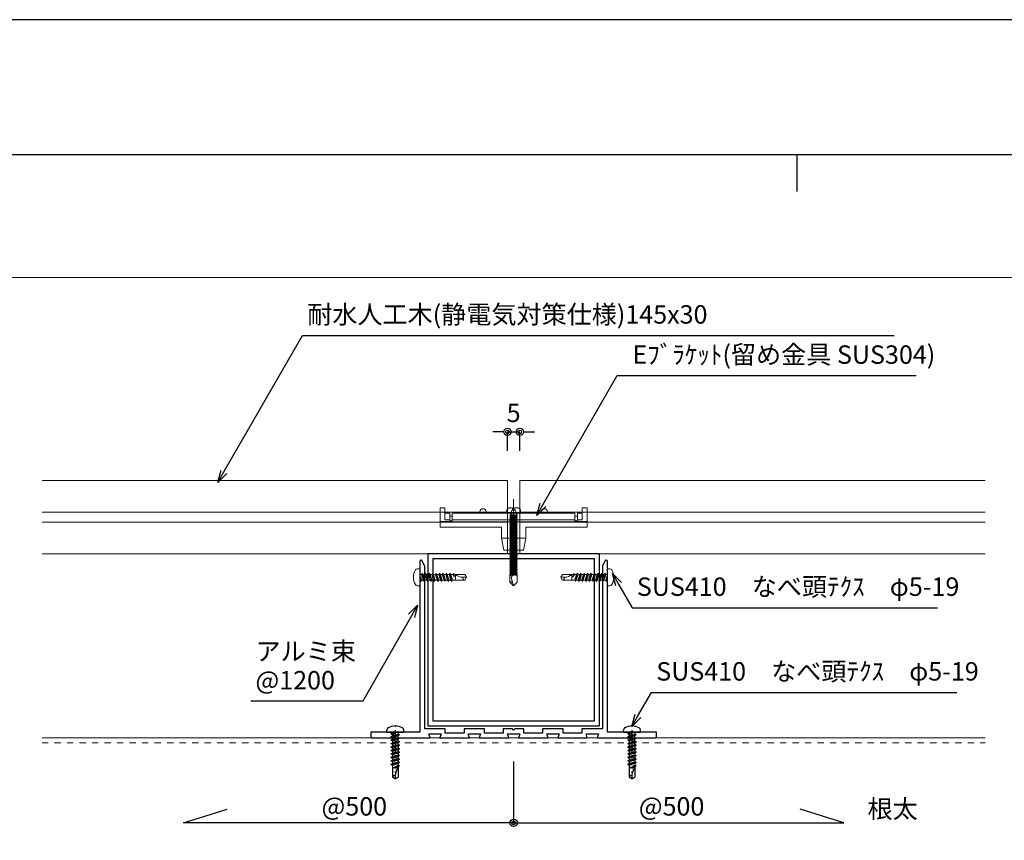
# Model space of a CAD drawing. Units: millimetres. Extents: x 0 to 841, y 0 to 594.
# Drawn here: x 582 to 716, y 482 to 594 of the extents above; entities that cross this region are included whole.
import ezdxf

# ---------------------------------------------------------------- set-up
doc = ezdxf.new("R2010")
doc.units = ezdxf.units.MM
doc.header["$MEASUREMENT"] = 0
doc.linetypes.add('HASEN-S', pattern=[1.7, 0.85, -0.85])
doc.linetypes.add('JWW_HOJO', pattern=[1.693333, -1.27, 0.423333])
doc.layers.get('Defpoints').update_dxf_attribs({"color": 222})
for name, color, linetype in [('0-A01-枠A', 4, 'Continuous'), ('0-A11-寸法_詳細', 5, 'Continuous'), ('A-B03-文字_書込_小', 7, 'Continuous'), ('A-D09-金物_鋼材', 1, 'Continuous'), ('A-E01-仕上太線', 4, 'Continuous'), ('ｱﾙﾐ', 7, 'Continuous')]:
    doc.layers.add(name, color=color, linetype=linetype)
doc.layers.add('00-断面\u3000中', color=6, linetype='Continuous', lineweight=15)
doc.layers.add('00-断面\u3000太', color=4, linetype='Continuous', lineweight=20)
doc.layers.add('4-F', color=222, linetype='Continuous', plot=False)
doc.layers.add('A-C01-補助線(非印刷)', color=222, linetype='Continuous', plot=False)
doc.styles.add('MSゴシック', font='msgothic.ttc')
doc.styles.add('ゴシック', font='MS Gothic.ttf')
doc.dimstyles.new('DIM-3S', dxfattribs={"dimscale": 3, "dimtxt": 2.5, "dimasz": 1, "dimexe": 0, "dimexo": 4, "dimgap": 1, "dimtad": 1, "dimdec": 0, "dimzin": 9, "dimdsep": 46, "dimlunit": 6, "dimtxsty": 'ゴシック', "dimblk": 'DOT', "dimcen": 0, "dimclrd": 256, "dimclre": 256, "dimclrt": 256, "dimadec": 0, "dimazin": 0, "dimtfac": 1, "dimtdec": 0, "dimtix": 1, "dimtmove": 2, "dimatfit": 3, "dimldrblk": 'ORIGIN', "dimfxl": 1, "dimarcsym": 0})

# ---------------------------------------------------------------- blocks, each defined once
blk = doc.blocks.new('_Open30')
at = {"color": 0, "linetype": 'ByBlock', "lineweight": -2}
for p, q in [((-1, 0.267949), (0, 0)), ((0, 0), (-1, -0.267949)), ((0, 0), (-1, 0))]:
    blk.add_line(p, q, dxfattribs=at)
blk = doc.blocks.new('_Dot')
at = {"color": 0, "linetype": 'ByBlock', "lineweight": -2}
blk.add_line((-0.5, 0), (-1, 0), dxfattribs=at)
at = {"color": 0, "linetype": 'ByBlock'}
for radius in [0.5, 0.25]:
    blk.add_circle((0, 0), radius, dxfattribs=at)
blk = doc.blocks.new('_Origin')
at = {"color": 0, "linetype": 'ByBlock', "lineweight": -2}
blk.add_line((0, 0), (-1, 0), dxfattribs=at)
blk.add_circle((0, 0), 0.5, dxfattribs=at)
blk = doc.blocks.new('A$C4E7F7249')
at = {"color": 0, "linetype": 'ByBlock', "lineweight": -2}
blk.add_line((25, 12.42), (-25, 12.42), dxfattribs=at)
for points in [[(13.75, 15.17), (25, 15.17), (25, 11.67), (-25, 11.67), (-25, 15.17), (-13.75, 15.17)], [(-11.25, 15.17), (-1.82, 15.17)], [(1.83, 15.17), (11.25, 15.17)]]:
    blk.add_lwpolyline(points, dxfattribs=at)
for centre, radius, start, end in [((-12.5, 27.81), 12.7, 264.3515, 275.6485), ((0, 42.15), 27.04, 266.1295, 273.8705), ((12.5, 27.81), 12.7, 264.3515, 275.6485)]:
    blk.add_arc(centre, radius, start, end, dxfattribs=at)
blk = doc.blocks.new('A$C07C61059')
at = {"color": 0, "linetype": 'ByBlock', "lineweight": -2}
for p, q in [((-30, 9.5), (-30, 17.3)), ((-28, 17.3), (-30, 17.3)), ((-28, 12.42), (-28, 17.3)), ((28, 12.42), (28, 17.3)), ((30, 17.3), (28, 17.3)), ((30, 9.5), (30, 17.3)), ((-26, 15.17), (-28, 15.17)), ((-26, 12.42), (-28, 12.42)), ((-26, 11.8), (-26, 15.17)), ((-25, 13.97), (-26, 13.97)), ((-13.75, 15.17), (-13.75, 15.72)), ((-11.25, 15.17), (-11.25, 15.72)), ((11.25, 15.17), (11.25, 15.72)), ((13.75, 15.17), (13.75, 15.72)), ((26, 13.97), (25, 13.97)), ((26, 11.8), (26, 15.17)), ((26, 15.17), (28, 15.17)), ((28, 12.42), (26, 12.42)), ((-25, 11.8), (-30, 11.8)), ((-5, 9.5), (-30, 9.5)), ((-25, 11.96), (-26, 11.96)), ((-5, 5), (-5, 9.5)), ((5, 9.5), (30, 9.5)), ((5, 5), (5, 9.5)), ((26, 11.96), (25, 11.96)), ((30, 11.8), (25, 11.8)), ((-5, 5), (-4, 0)), ((-5, 5), (0, 5)), ((5, 5), (0, 5)), ((5, 5), (4, 0)), ((0, 0), (-4, 0)), ((0, 0), (4, 0))]:
    blk.add_line(p, q, dxfattribs=at)
for centre in [(-12.5, 15.72), (12.5, 15.72)]:
    blk.add_arc(centre, 1.25, 0, 180, dxfattribs=at)
blk = doc.blocks.new('A$C14C85A19')
at = {"color": 0, "linetype": 'ByBlock', "lineweight": -2}
for p, q in [((0, 5.32), (0, -24.62)), ((-2.79, 0.72), (-2.8, 0.66)), ((-2.8, 0.66), (-2.8, 0.6)), ((-2.8, 0.6), (-2.8, 0)), ((-2.8, 0), (2.8, 0)), ((-2.78, 0.83), (-2.79, 0.78)), ((-2.79, 0.78), (-2.79, 0.72)), ((-2.76, 0.89), (-2.78, 0.83)), ((-2.75, 0.95), (-2.76, 0.89)), ((-2.73, 1), (-2.75, 0.95)), ((-2.71, 1.06), (-2.73, 1)), ((-2.68, 1.11), (-2.71, 1.06)), ((-2.66, 1.17), (-2.68, 1.11)), ((-2.63, 1.22), (-2.66, 1.17)), ((-2.6, 1.27), (-2.63, 1.22)), ((-2.56, 1.31), (-2.6, 1.27)), ((-2.53, 1.36), (-2.56, 1.31)), ((-2.49, 1.41), (-2.53, 1.36)), ((-2.45, 1.45), (-2.49, 1.41)), ((-2.41, 1.49), (-2.45, 1.45)), ((-2.36, 1.53), (-2.41, 1.49)), ((-2.31, 1.56), (-2.36, 1.53)), ((-2.27, 1.6), (-2.31, 1.56)), ((-2.22, 1.63), (-2.27, 1.6)), ((-2.17, 1.66), (-2.22, 1.63)), ((-2.11, 1.68), (-2.17, 1.66)), ((-2.06, 1.71), (-2.11, 1.68)), ((-2, 1.73), (-2.06, 1.71)), ((-1.95, 1.75), (-2, 1.73)), ((-1.89, 1.76), (-1.95, 1.75)), ((-1.83, 1.78), (-1.89, 1.76)), ((-1.78, 1.79), (-1.83, 1.78)), ((-1.72, 1.79), (-1.78, 1.79)), ((-1.66, 1.8), (-1.72, 1.79)), ((-1.6, 1.8), (-1.66, 1.8)), ((-0.5, 1.8), (-1.6, 1.8)), ((-1.28, 0), (1.28, 0)), ((-1.28, -1), (-1.28, 0)), ((-0.5, 0.9), (-0.5, 1.8)), ((0.5, 0.9), (-0.5, 0.9)), ((0.5, 1.8), (0.5, 0.9)), ((1.6, 1.8), (0.5, 1.8)), ((1.28, 0), (1.28, -1.12)), ((1.66, 1.8), (1.6, 1.8)), ((1.72, 1.79), (1.66, 1.8)), ((1.78, 1.79), (1.72, 1.79)), ((1.83, 1.78), (1.78, 1.79)), ((1.89, 1.76), (1.83, 1.78)), ((1.95, 1.75), (1.89, 1.76)), ((2, 1.73), (1.95, 1.75)), ((2.06, 1.71), (2, 1.73)), ((2.11, 1.68), (2.06, 1.71)), ((2.17, 1.66), (2.11, 1.68)), ((2.22, 1.63), (2.17, 1.66)), ((2.27, 1.6), (2.22, 1.63)), ((2.31, 1.56), (2.27, 1.6)), ((2.36, 1.53), (2.31, 1.56)), ((2.41, 1.49), (2.36, 1.53)), ((2.45, 1.45), (2.41, 1.49)), ((2.49, 1.41), (2.45, 1.45)), ((2.53, 1.36), (2.49, 1.41)), ((2.56, 1.31), (2.53, 1.36)), ((2.6, 1.27), (2.56, 1.31)), ((2.63, 1.22), (2.6, 1.27)), ((2.66, 1.17), (2.63, 1.22)), ((2.68, 1.11), (2.66, 1.17)), ((2.71, 1.06), (2.68, 1.11)), ((2.73, 1), (2.71, 1.06)), ((2.75, 0.95), (2.73, 1)), ((2.76, 0.89), (2.75, 0.95)), ((2.78, 0.83), (2.76, 0.89)), ((2.79, 0.78), (2.78, 0.83)), ((2.79, 0.72), (2.79, 0.78)), ((2.8, 0.66), (2.79, 0.72)), ((2.8, 0.6), (2.8, 0.66)), ((2.8, 0), (2.8, 0.6)), ((1.5, -1.25), (-1.5, -1.5)), ((1.5, -1.25), (-1.5, -1.5)), ((-1.5, -1.5), (-1.07, -1.25)), ((-1.5, -1.5), (-1.07, -1.75)), ((1.5, -1.75), (-1.5, -2)), ((-1.07, -1.75), (-1.5, -2)), ((-1.5, -2), (1.5, -1.75)), ((-1.5, -2), (-1.07, -2.25)), ((1.5, -2.25), (-1.5, -2.5)), ((-1.07, -2.25), (-1.5, -2.5)), ((-1.5, -2.5), (1.5, -2.25)), ((-1.5, -2.5), (-1.07, -2.75)), ((1.5, -2.75), (-1.5, -3)), ((-1.07, -2.75), (-1.5, -3)), ((-1.5, -3), (1.5, -2.75)), ((-1.5, -3), (-1.07, -3.25)), ((1.5, -3.25), (-1.5, -3.5)), ((-1.07, -3.25), (-1.5, -3.5)), ((-1.5, -3.5), (1.5, -3.25)), ((-1.5, -3.5), (-1.07, -3.75)), ((1.5, -3.75), (-1.5, -4)), ((-1.07, -3.75), (-1.5, -4)), ((-1.5, -4), (1.5, -3.75)), ((-1.5, -4), (-1.07, -4.25)), ((-1.39, -1.06), (-1.28, -1)), ((-1.07, -1.25), (-1.39, -1.06)), ((0.53, -1.06), (-1.39, -1.06)), ((-1.07, -1.25), (0.53, -1.06)), ((1.07, -1.5), (-1.07, -1.75)), ((-1.07, -1.75), (1.07, -1.5)), ((1.07, -2), (-1.07, -2.25)), ((-1.07, -2.25), (1.07, -2)), ((1.07, -2.5), (-1.07, -2.75)), ((-1.07, -2.75), (1.07, -2.5)), ((1.07, -3), (-1.07, -3.25)), ((-1.07, -3.25), (1.07, -3)), ((1.07, -3.5), (-1.07, -3.75)), ((-1.07, -3.75), (1.07, -3.5)), ((1.07, -4), (-1.07, -4.25)), ((-1.07, -4.25), (1.07, -4)), ((-1, -1.5), (-0.95, 0)), ((1, -1.5), (0.95, 0)), ((1.07, -1.5), (1.5, -1.25)), ((1.5, -1.75), (1.07, -1.5)), ((1.07, -2), (1.5, -1.75)), ((1.5, -2.25), (1.07, -2)), ((1.07, -2.5), (1.5, -2.25)), ((1.5, -2.75), (1.07, -2.5)), ((1.07, -3), (1.5, -2.75)), ((1.5, -3.25), (1.07, -3)), ((1.07, -3.5), (1.5, -3.25)), ((1.5, -3.75), (1.07, -3.5)), ((1.07, -4), (1.5, -3.75)), ((1.5, -4.25), (1.07, -4)), ((1.28, -1.12), (1.5, -1.25)), ((1.5, -4.25), (-1.5, -4.5)), ((-1.07, -4.25), (-1.5, -4.5)), ((-1.5, -4.5), (1.5, -4.25)), ((-1.5, -4.5), (-1.07, -4.75)), ((1.5, -4.75), (-1.5, -5)), ((-1.07, -4.75), (-1.5, -5)), ((-1.5, -5), (1.5, -4.75)), ((-1.5, -5), (-1.07, -5.25)), ((1.5, -5.25), (-1.5, -5.5)), ((-1.07, -5.25), (-1.5, -5.5)), ((-1.5, -5.5), (1.5, -5.25)), ((-1.5, -5.5), (-1.07, -5.75)), ((1.5, -5.75), (-1.5, -6)), ((-1.07, -5.75), (-1.5, -6)), ((-1.5, -6), (1.5, -5.75)), ((-1.5, -6), (-1.07, -6.25)), ((1.5, -6.25), (-1.5, -6.5)), ((-1.07, -6.25), (-1.5, -6.5)), ((-1.5, -6.5), (1.5, -6.25)), ((-1.5, -6.5), (-1.07, -6.75)), ((1.5, -6.75), (-1.5, -7)), ((-1.07, -6.75), (-1.5, -7)), ((-1.5, -7), (1.5, -6.75)), ((-1.5, -7), (-1.07, -7.25)), ((1.5, -7.25), (-1.5, -7.5)), ((-1.07, -7.25), (-1.5, -7.5)), ((-1.5, -7.5), (1.5, -7.25)), ((-1.5, -7.5), (-1.07, -7.75)), ((1.5, -7.75), (-1.5, -8)), ((-1.07, -7.75), (-1.5, -8)), ((-1.5, -8), (1.5, -7.75)), ((-1.5, -8), (-1.07, -8.25)), ((1.07, -4.5), (-1.07, -4.75)), ((-1.07, -4.75), (1.07, -4.5)), ((1.07, -5), (-1.07, -5.25)), ((-1.07, -5.25), (1.07, -5)), ((1.07, -5.5), (-1.07, -5.75)), ((-1.07, -5.75), (1.07, -5.5)), ((1.07, -6), (-1.07, -6.25)), ((-1.07, -6.25), (1.07, -6)), ((1.07, -6.5), (-1.07, -6.75)), ((-1.07, -6.75), (1.07, -6.5)), ((1.07, -7), (-1.07, -7.25)), ((-1.07, -7.25), (1.07, -7)), ((1.07, -7.5), (-1.07, -7.75)), ((-1.07, -7.75), (1.07, -7.5)), ((1.07, -8), (-1.07, -8.25)), ((-1.07, -8.25), (1.07, -8)), ((1.07, -4.5), (1.5, -4.25)), ((1.5, -4.75), (1.07, -4.5)), ((1.07, -5), (1.5, -4.75)), ((1.5, -5.25), (1.07, -5)), ((1.07, -5.5), (1.5, -5.25)), ((1.5, -5.75), (1.07, -5.5)), ((1.07, -6), (1.5, -5.75)), ((1.5, -6.25), (1.07, -6)), ((1.07, -6.5), (1.5, -6.25)), ((1.5, -6.75), (1.07, -6.5)), ((1.07, -7), (1.5, -6.75)), ((1.5, -7.25), (1.07, -7)), ((1.07, -7.5), (1.5, -7.25)), ((1.5, -7.75), (1.07, -7.5)), ((1.07, -8), (1.5, -7.75)), ((1.5, -8.25), (1.07, -8)), ((1.5, -8.25), (-1.5, -8.5)), ((-1.07, -8.25), (-1.5, -8.5)), ((-1.5, -8.5), (1.5, -8.25)), ((-1.5, -8.5), (-1.07, -8.75)), ((1.5, -8.75), (-1.5, -9)), ((-1.07, -8.75), (-1.5, -9)), ((-1.5, -9), (1.5, -8.75)), ((-1.5, -9), (-1.07, -9.25)), ((1.5, -9.25), (-1.5, -9.5)), ((-1.07, -9.25), (-1.5, -9.5)), ((-1.5, -9.5), (1.5, -9.25)), ((-1.5, -9.5), (-1.07, -9.75)), ((1.5, -9.75), (-1.5, -10)), ((-1.07, -9.75), (-1.5, -10)), ((-1.5, -10), (1.5, -9.75)), ((-1.5, -10), (-1.07, -10.25)), ((1.5, -10.25), (-1.5, -10.5)), ((-1.07, -10.25), (-1.5, -10.5)), ((-1.5, -10.5), (1.5, -10.25)), ((-1.5, -10.5), (-1.07, -10.75)), ((1.5, -10.75), (-1.5, -11)), ((-1.07, -10.75), (-1.5, -11)), ((-1.5, -11), (1.5, -10.75)), ((-1.5, -11), (-1.07, -11.25)), ((1.5, -11.25), (-1.5, -11.5)), ((-1.07, -11.25), (-1.5, -11.5)), ((-1.5, -11.5), (1.5, -11.25)), ((-1.5, -11.5), (-1.07, -11.75)), ((1.5, -11.75), (-1.5, -12)), ((-1.07, -11.75), (-1.5, -12)), ((-1.5, -12), (1.5, -11.75)), ((-1.5, -12), (-1.07, -12.25)), ((1.07, -8.5), (-1.07, -8.75)), ((-1.07, -8.75), (1.07, -8.5)), ((1.07, -9), (-1.07, -9.25)), ((-1.07, -9.25), (1.07, -9)), ((1.07, -9.5), (-1.07, -9.75)), ((-1.07, -9.75), (1.07, -9.5)), ((1.07, -10), (-1.07, -10.25)), ((-1.07, -10.25), (1.07, -10)), ((1.07, -10.5), (-1.07, -10.75)), ((-1.07, -10.75), (1.07, -10.5)), ((1.07, -11), (-1.07, -11.25)), ((-1.07, -11.25), (1.07, -11)), ((1.07, -11.5), (-1.07, -11.75)), ((-1.07, -11.75), (1.07, -11.5)), ((1.07, -12), (-1.07, -12.25)), ((-1.07, -12.25), (1.07, -12)), ((1.07, -8.5), (1.5, -8.25)), ((1.5, -8.75), (1.07, -8.5)), ((1.07, -9), (1.5, -8.75)), ((1.5, -9.25), (1.07, -9)), ((1.07, -9.5), (1.5, -9.25)), ((1.5, -9.75), (1.07, -9.5)), ((1.07, -10), (1.5, -9.75)), ((1.5, -10.25), (1.07, -10)), ((1.07, -10.5), (1.5, -10.25)), ((1.5, -10.75), (1.07, -10.5)), ((1.07, -11), (1.5, -10.75)), ((1.5, -11.25), (1.07, -11)), ((1.07, -11.5), (1.5, -11.25)), ((1.5, -11.75), (1.07, -11.5)), ((1.07, -12), (1.5, -11.75)), ((1.5, -12.25), (1.07, -12)), ((1.5, -12.25), (-1.5, -12.5)), ((-1.07, -12.25), (-1.5, -12.5)), ((-1.5, -12.5), (1.5, -12.25)), ((-1.5, -12.5), (-1.07, -12.75)), ((1.5, -12.75), (-1.5, -13)), ((-1.07, -12.75), (-1.5, -13)), ((-1.5, -13), (1.5, -12.75)), ((-1.5, -13), (-1.07, -13.25)), ((1.5, -13.25), (-1.5, -13.5)), ((-1.07, -13.25), (-1.5, -13.5)), ((-1.5, -13.5), (1.5, -13.25)), ((-1.5, -13.5), (-1.07, -13.75)), ((1.5, -13.75), (-1.5, -14)), ((-1.07, -13.75), (-1.5, -14)), ((-1.5, -14), (1.5, -13.75)), ((-1.5, -14), (-1.07, -14.25)), ((1.5, -14.25), (-1.5, -14.5)), ((-1.07, -14.25), (-1.5, -14.5)), ((-1.5, -14.5), (1.5, -14.25)), ((-1.5, -14.5), (-1.07, -14.75)), ((1.5, -14.75), (-1.5, -15)), ((-1.07, -14.75), (-1.5, -15)), ((-1.5, -15), (1.5, -14.75)), ((-1.5, -15), (-1.07, -15.25)), ((1.5, -15.25), (-1.5, -15.5)), ((-1.07, -15.25), (-1.5, -15.5)), ((-1.5, -15.5), (1.5, -15.25)), ((-1.5, -15.5), (-1.07, -15.75)), ((1.5, -15.75), (-1.5, -16)), ((-1.07, -15.75), (-1.5, -16)), ((-1.5, -16), (1.5, -15.75)), ((-1.5, -16), (-1.07, -16.25)), ((1.07, -12.5), (-1.07, -12.75)), ((-1.07, -12.75), (1.07, -12.5)), ((1.07, -13), (-1.07, -13.25)), ((-1.07, -13.25), (1.07, -13)), ((1.07, -13.5), (-1.07, -13.75)), ((-1.07, -13.75), (1.07, -13.5)), ((1.07, -14), (-1.07, -14.25)), ((-1.07, -14.25), (1.07, -14)), ((1.07, -14.5), (-1.07, -14.75)), ((-1.07, -14.75), (1.07, -14.5)), ((1.07, -15), (-1.07, -15.25)), ((-1.07, -15.25), (1.07, -15)), ((1.07, -15.5), (-1.07, -15.75)), ((-1.07, -15.75), (1.07, -15.5)), ((1.07, -16), (-1.07, -16.25)), ((-1.07, -16.25), (1.07, -16)), ((1.07, -12.5), (1.5, -12.25)), ((1.5, -12.75), (1.07, -12.5)), ((1.07, -13), (1.5, -12.75)), ((1.5, -13.25), (1.07, -13)), ((1.07, -13.5), (1.5, -13.25)), ((1.5, -13.75), (1.07, -13.5)), ((1.07, -14), (1.5, -13.75)), ((1.5, -14.25), (1.07, -14)), ((1.07, -14.5), (1.5, -14.25)), ((1.5, -14.75), (1.07, -14.5)), ((1.07, -15), (1.5, -14.75)), ((1.5, -15.25), (1.07, -15)), ((1.07, -15.5), (1.5, -15.25)), ((1.5, -15.75), (1.07, -15.5)), ((1.07, -16), (1.5, -15.75)), ((1.5, -16.25), (1.07, -16)), ((1.5, -16.25), (-1.5, -16.5)), ((-1.07, -16.25), (-1.5, -16.5)), ((-1.5, -16.5), (1.5, -16.25)), ((-1.5, -16.5), (-1.07, -16.75)), ((1.5, -16.75), (-1.5, -17)), ((-1.07, -16.75), (-1.5, -17)), ((-1.5, -17), (1.5, -16.75)), ((-1.5, -17), (-1.07, -17.25)), ((1.5, -17.25), (-1.5, -17.5)), ((-1.07, -17.25), (-1.5, -17.5)), ((-1.5, -17.5), (1.5, -17.25)), ((-1.5, -17.5), (-1.07, -17.75)), ((1.5, -17.75), (-1.5, -18)), ((-1.07, -17.75), (-1.5, -18)), ((-1.5, -18), (1.5, -17.75)), ((-1.5, -18), (-1.07, -18.25)), ((1.5, -18.25), (-1.5, -18.5)), ((-1.07, -18.25), (-1.5, -18.5)), ((-1.5, -18.5), (1.5, -18.25)), ((-1.5, -18.5), (-1.07, -18.75)), ((1.5, -18.75), (-1.5, -19)), ((-1.07, -18.75), (-1.5, -19)), ((-1.5, -19), (1.5, -18.75)), ((-1.5, -19), (-1.07, -19.25)), ((1.5, -19.25), (-1.5, -19.5)), ((-1.07, -19.25), (-1.5, -19.5)), ((-1.5, -19.5), (1.5, -19.25)), ((-1.5, -19.5), (-1.07, -19.75)), ((1.5, -19.75), (-1.5, -20)), ((-1.07, -19.75), (-1.5, -20)), ((-1.5, -20), (1.5, -19.75)), ((-1.5, -20), (-1.07, -20.25)), ((1.07, -16.5), (-1.07, -16.75)), ((-1.07, -16.75), (1.07, -16.5)), ((1.07, -17), (-1.07, -17.25)), ((-1.07, -17.25), (1.07, -17)), ((1.07, -17.5), (-1.07, -17.75)), ((-1.07, -17.75), (1.07, -17.5)), ((1.07, -18), (-1.07, -18.25)), ((-1.07, -18.25), (1.07, -18)), ((1.07, -18.5), (-1.07, -18.75)), ((-1.07, -18.75), (1.07, -18.5)), ((1.07, -19), (-1.07, -19.25)), ((-1.07, -19.25), (1.07, -19)), ((1.07, -19.5), (-1.07, -19.75)), ((-1.07, -19.75), (1.07, -19.5)), ((1.07, -20), (-1.07, -20.25)), ((-1.07, -20.25), (1.07, -20)), ((1.07, -16.5), (1.5, -16.25)), ((1.5, -16.75), (1.07, -16.5)), ((1.07, -17), (1.5, -16.75)), ((1.5, -17.25), (1.07, -17)), ((1.07, -17.5), (1.5, -17.25)), ((1.5, -17.75), (1.07, -17.5)), ((1.07, -18), (1.5, -17.75)), ((1.5, -18.25), (1.07, -18)), ((1.07, -18.5), (1.5, -18.25)), ((1.5, -18.75), (1.07, -18.5)), ((1.07, -19), (1.5, -18.75)), ((1.5, -19.25), (1.07, -19)), ((1.07, -19.5), (1.5, -19.25)), ((1.5, -19.75), (1.07, -19.5)), ((1.07, -20), (1.5, -19.75)), ((1.5, -20.25), (1.07, -20)), ((1.5, -20.25), (-1.5, -20.5)), ((-1.07, -20.25), (-1.5, -20.5)), ((-1.5, -20.5), (1.5, -20.25)), ((-1.5, -20.5), (-1.07, -20.75)), ((1.5, -20.75), (-1.5, -21)), ((-1.07, -20.75), (-1.5, -21)), ((-1.5, -21), (1.5, -20.75)), ((-1.5, -21), (-1.07, -21.25)), ((1.5, -21.25), (-1.5, -21.5)), ((-1.07, -21.25), (-1.5, -21.5)), ((-1.5, -21.5), (1.5, -21.25)), ((-1.5, -21.5), (-1.07, -21.75)), ((1.5, -21.75), (-1.5, -22)), ((-1.07, -21.75), (-1.5, -22)), ((-1.5, -22), (1.5, -21.75)), ((-1.5, -22), (-1.07, -22.25)), ((1.5, -22.25), (-1.5, -22.5)), ((-1.07, -22.25), (-1.5, -22.5)), ((-1.5, -22.5), (1.5, -22.25)), ((-1.5, -22.5), (-1.07, -22.75)), ((1.5, -22.75), (-1.5, -23)), ((-1.07, -22.75), (-1.5, -23)), ((-1.5, -23), (1.5, -22.75)), ((-1.5, -23), (-1.07, -23.25)), ((1.5, -23.25), (-1.5, -23.5)), ((-1.07, -23.25), (-1.5, -23.5)), ((-1.5, -23.5), (1.5, -23.25)), ((-1.5, -23.5), (-1.07, -23.75)), ((1.5, -23.75), (-1.5, -24)), ((-1.07, -23.75), (-1.5, -24)), ((-1.5, -24), (1.5, -23.75)), ((1.5, -23.75), (-1.5, -24)), ((-1.07, -23.75), (-1.5, -24)), ((-1.5, -24), (1.5, -23.75)), ((-1.5, -24), (-1.07, -24.25)), ((-1.5, -24), (-1.07, -24.25)), ((1.07, -20.5), (-1.07, -20.75)), ((-1.07, -20.75), (1.07, -20.5)), ((1.07, -21), (-1.07, -21.25)), ((-1.07, -21.25), (1.07, -21)), ((1.07, -21.5), (-1.07, -21.75)), ((-1.07, -21.75), (1.07, -21.5)), ((1.07, -22), (-1.07, -22.25)), ((-1.07, -22.25), (1.07, -22)), ((1.07, -22.5), (-1.07, -22.75)), ((-1.07, -22.75), (1.07, -22.5)), ((1.07, -23), (-1.07, -23.25)), ((-1.07, -23.25), (1.07, -23)), ((1.07, -23.5), (-1.07, -23.75)), ((-1.07, -23.75), (1.07, -23.5)), ((1.07, -23.5), (-1.07, -23.75)), ((-1.07, -24.25), (1.07, -24)), ((-1.07, -24.25), (1.07, -24)), ((1.07, -24), (-1.07, -24.25)), ((1.07, -20.5), (1.5, -20.25)), ((1.5, -20.75), (1.07, -20.5)), ((1.07, -21), (1.5, -20.75)), ((1.5, -21.25), (1.07, -21)), ((1.07, -21.5), (1.5, -21.25)), ((1.5, -21.75), (1.07, -21.5)), ((1.07, -22), (1.5, -21.75)), ((1.5, -22.25), (1.07, -22)), ((1.07, -22.5), (1.5, -22.25)), ((1.5, -22.75), (1.07, -22.5)), ((1.07, -23), (1.5, -22.75)), ((1.5, -23.25), (1.07, -23)), ((1.07, -23.5), (1.5, -23.25)), ((1.5, -23.75), (1.07, -23.5)), ((1.5, -23.75), (1.07, -23.5)), ((1.07, -24), (1.5, -23.75)), ((1.07, -24), (1.5, -23.75)), ((1.5, -24.25), (1.07, -24)), ((-1.07, -24.25), (-1.5, -24.5)), ((-1.5, -24.5), (1.5, -24.25)), ((1.5, -24.25), (-1.5, -24.5)), ((-1.5, -24.5), (-1.07, -24.75)), ((-1.07, -24.75), (-1.5, -25)), ((-1.5, -25), (1.5, -24.75)), ((1.5, -24.75), (-1.5, -25)), ((-1.5, -25), (-1.07, -25.25)), ((1.5, -25.25), (-1.5, -25.5)), ((-1.07, -25.25), (-1.5, -25.5)), ((-1.5, -25.5), (1.5, -25.25)), ((-1.5, -25.5), (-1.07, -25.75)), ((-1.5, -28.4), (-1.5, -25.5)), ((1.07, -24.5), (-1.07, -24.75)), ((-1.07, -24.75), (1.07, -24.5)), ((1.07, -25), (-1.07, -25.25)), ((-1.07, -25.25), (1.07, -25)), ((-1.07, -25.75), (1.07, -25.5)), ((-0.99, -26.56), (-0.95, -26.47)), ((0, -30), (-0.99, -26.56)), ((-0.95, -26.47), (-0.91, -26.39)), ((-0.91, -26.39), (-0.87, -26.3)), ((-0.87, -26.3), (-0.82, -26.22)), ((-0.82, -26.22), (-0.77, -26.14)), ((-0.77, -26.14), (-0.71, -26.07)), ((-0.71, -26.07), (-0.64, -25.99)), ((-0.64, -25.99), (-0.58, -25.93)), ((-0.58, -25.93), (-0.51, -25.86)), ((-0.51, -25.86), (-0.43, -25.8)), ((-0.43, -25.8), (-0.35, -25.75)), ((-0.35, -25.75), (-0.27, -25.7)), ((-0.27, -25.7), (-0.19, -25.66)), ((-0.19, -25.66), (-0.1, -25.62)), ((-0.1, -25.62), (-0.01, -25.58)), ((-0.01, -25.58), (0.08, -25.56)), ((0.08, -25.56), (0.18, -25.53)), ((0.18, -25.53), (0.27, -25.52)), ((0.27, -25.52), (0.36, -25.51)), ((0.36, -25.51), (0.46, -25.5)), ((0.46, -25.5), (0.55, -25.5)), ((0.55, -25.5), (0.65, -25.51)), ((0.65, -25.51), (0.74, -25.52)), ((0.74, -25.52), (0.84, -25.54)), ((0.84, -25.54), (0.93, -25.56)), ((0.93, -25.56), (1.02, -25.59)), ((1.02, -25.59), (1.11, -25.62)), ((1.07, -24.5), (1.5, -24.25)), ((1.5, -24.75), (1.07, -24.5)), ((1.07, -25), (1.5, -24.75)), ((1.5, -25.25), (1.07, -25)), ((1.07, -25.5), (1.5, -25.25)), ((1.11, -25.62), (1.2, -25.66)), ((1.2, -25.66), (1.28, -25.71)), ((1.28, -25.71), (1.36, -25.76)), ((1.36, -25.76), (1.44, -25.81)), ((1.44, -25.81), (1.52, -25.87)), ((1.5, -28.4), (1.5, -25.25)), ((-1.5, -28.4), (-1.47, -28.39)), ((0, -30), (-1.5, -28.4)), ((-1.47, -28.39), (-1.43, -28.38)), ((-1.43, -28.38), (-1.4, -28.36)), ((-1.4, -28.36), (-1.37, -28.35)), ((-1.37, -28.35), (-1.33, -28.35)), ((-1.33, -28.35), (-1.3, -28.34)), ((-1.3, -28.34), (-1.27, -28.33)), ((-1.27, -28.33), (-1.23, -28.33)), ((-1.23, -28.33), (-1.2, -28.32)), ((-1.2, -28.32), (-1.16, -28.32)), ((-1.16, -28.32), (-1.13, -28.31)), ((-1.13, -28.31), (-1.09, -28.31)), ((-1.09, -28.31), (-1.06, -28.31)), ((-1.06, -28.31), (-1.02, -28.31)), ((-1.02, -28.31), (-0.99, -28.31)), ((-0.99, -28.31), (-0.95, -28.32)), ((-0.95, -28.32), (-0.92, -28.32)), ((-0.92, -28.32), (-0.89, -28.32)), ((-0.89, -28.32), (-0.85, -28.33)), ((-0.85, -28.33), (-0.82, -28.34)), ((-0.82, -28.34), (-0.78, -28.34)), ((-0.78, -28.34), (-0.75, -28.35)), ((-0.75, -28.35), (-0.72, -28.36)), ((-0.72, -28.36), (-0.68, -28.37)), ((-0.68, -28.37), (-0.65, -28.39)), ((-0.65, -28.39), (-0.62, -28.4)), ((-0.62, -28.4), (-0.59, -28.41)), ((-0.59, -28.41), (-0.55, -28.43)), ((-0.55, -28.43), (-0.52, -28.44)), ((-0.52, -28.44), (-0.49, -28.46)), ((-0.49, -28.46), (-0.46, -28.48)), ((-0.46, -28.48), (-0.43, -28.49)), ((1.5, -28.4), (0, -30))]:
    blk.add_line(p, q, dxfattribs=at)
blk.add_arc((0, 0), 1, 0, 180, dxfattribs=at)
blk = doc.blocks.new('Eブラケットロング\u3000B')
at = {"color": 0, "linetype": 'ByBlock', "lineweight": -2}
blk.add_blockref('A$C14C85A19', (0, 16.97), dxfattribs=at)
at = {"layer": '00-断面\u3000中', "color": 0, "linetype": 'ByBlock', "lineweight": -2}
blk.add_blockref('A$C07C61059', (0, 1.5), dxfattribs=at)
at = {"layer": '00-断面\u3000太', "color": 0, "linetype": 'ByBlock', "lineweight": -2}
blk.add_blockref('A$C4E7F7249', (0, 1.5), dxfattribs=at)
blk = doc.blocks.new('アルミ70x70 3')
at = {"color": 0, "linetype": 'ByBlock', "lineweight": -2}
for points in [[(-35, -70), (35, -70), (35, 0), (-35, 0)], [(-33, -68), (33, -68), (33, -2), (-33, -2)]]:
    blk.add_lwpolyline(points, close=True, dxfattribs=at)
blk = doc.blocks.new('AC-3-a')
at = {"color": 0, "linetype": 'ByBlock', "lineweight": -2}
for p, q in [((-38.25, 69), (-39.18, 69)), ((-38.25, 62), (-38.25, 69)), ((38.25, 69), (39.18, 69)), ((38.25, 62), (38.25, 69)), ((-38.25, 66.7), (-37.55, 66.7)), ((-38.25, 65.5), (-35.25, 65.5)), ((-38.25, 64.3), (-38.05, 64.3)), ((-38.09, 65.5), (-37.74, 63.75)), ((-38.05, 64.3), (-38.09, 65.5)), ((-37.42, 64.3), (-38.09, 65.5)), ((-37.74, 63.75), (-38.05, 64.3)), ((-37.74, 63.75), (-37.42, 64.3)), ((-37.55, 66.7), (-37.23, 67.25)), ((-36.84, 64.3), (-37.55, 66.7)), ((-37.42, 64.3), (-37.02, 64.3)), ((-36.53, 63.75), (-37.23, 67.25)), ((-36.91, 66.7), (-37.23, 67.25)), ((-37.02, 64.3), (-36.84, 64.3)), ((-36.21, 64.3), (-36.91, 66.7)), ((-36.14, 66.7), (-36.91, 66.7)), ((-36.53, 63.75), (-36.84, 64.3)), ((-36.53, 63.75), (-36.21, 64.3)), ((-36.21, 64.3), (-35.43, 64.3)), ((-36.14, 66.7), (-35.82, 67.25)), ((-35.43, 64.3), (-36.14, 66.7)), ((-35.12, 63.75), (-35.82, 67.25)), ((-35.82, 67.25), (-35.5, 66.7)), ((-34.8, 64.3), (-35.5, 66.7)), ((-34.73, 66.7), (-35.5, 66.7)), ((-35.12, 63.75), (-35.43, 64.3)), ((-35.12, 63.75), (-34.8, 64.3)), ((-34.8, 64.3), (-34.02, 64.3)), ((-34.73, 66.7), (-34.41, 67.25)), ((-34.02, 64.3), (-34.73, 66.7)), ((-33.7, 63.75), (-34.41, 67.25)), ((-34.41, 67.25), (-34.09, 66.7)), ((-33.39, 64.3), (-34.09, 66.7)), ((-33.32, 66.7), (-34.09, 66.7)), ((-33.7, 63.75), (-34.02, 64.3)), ((-33.7, 63.75), (-33.39, 64.3)), ((-33.39, 64.3), (-32.61, 64.3)), ((-33.32, 66.7), (-33, 67.25)), ((-32.61, 64.3), (-33.32, 66.7)), ((-33, 67.25), (-32.68, 66.7)), ((-32.29, 63.75), (-33, 67.25)), ((-32.68, 66.7), (-31.91, 66.7)), ((-31.98, 64.3), (-32.68, 66.7)), ((-32.29, 63.75), (-32.61, 64.3)), ((-32.29, 63.75), (-31.98, 64.3)), ((-31.98, 64.3), (-31.2, 64.3)), ((-31.91, 66.7), (-31.59, 67.25)), ((-31.2, 64.3), (-31.91, 66.7)), ((-30.88, 63.75), (-31.59, 67.25)), ((-31.59, 67.25), (-31.27, 66.7)), ((-31.27, 66.7), (-30.49, 66.7)), ((-30.56, 64.3), (-31.27, 66.7)), ((-30.88, 63.75), (-31.2, 64.3)), ((-30.88, 63.75), (-30.56, 64.3)), ((-30.56, 64.3), (-29.79, 64.3)), ((-30.49, 66.7), (-30.18, 67.25)), ((-29.79, 64.3), (-30.49, 66.7)), ((-30.18, 67.25), (-29.86, 66.7)), ((-29.47, 63.75), (-30.18, 67.25)), ((-29.15, 64.3), (-29.86, 66.7)), ((-29.86, 66.7), (-29.08, 66.7)), ((-29.47, 63.75), (-29.79, 64.3)), ((-29.47, 63.75), (-29.15, 64.3)), ((-29.15, 64.3), (-28.38, 64.3)), ((-29.08, 66.7), (-28.77, 67.25)), ((-28.38, 64.3), (-29.08, 66.7)), ((-28.77, 67.25), (-28.45, 66.7)), ((-28.06, 63.75), (-28.77, 67.25)), ((-28.45, 66.7), (-27.67, 66.7)), ((-27.74, 64.3), (-28.45, 66.7)), ((-28.06, 63.75), (-28.38, 64.3)), ((-28.06, 63.75), (-27.74, 64.3)), ((-27.74, 64.3), (-26.97, 64.3)), ((-27.67, 66.7), (-27.35, 67.25)), ((-26.97, 64.3), (-27.67, 66.7)), ((-26.65, 63.75), (-27.35, 67.25)), ((-27.35, 67.25), (-27.04, 66.7)), ((-26.33, 64.3), (-27.04, 66.7)), ((-27.04, 66.7), (-26.26, 66.7)), ((-26.65, 63.75), (-26.97, 64.3)), ((-26.65, 63.75), (-26.33, 64.3)), ((-26.33, 64.3), (-25.56, 64.3)), ((-26.26, 66.7), (-25.94, 67.25)), ((-25.56, 64.3), (-26.26, 66.7)), ((-25.24, 63.75), (-25.94, 67.25)), ((-25.94, 67.25), (-25.63, 66.7)), ((-25.63, 66.7), (-24.85, 66.7)), ((-24.92, 64.3), (-25.63, 66.7)), ((-25.24, 63.75), (-25.56, 64.3)), ((-25.24, 63.75), (-24.92, 64.3)), ((-24.92, 64.3), (-19.94, 64.3)), ((-24.85, 66.7), (-24.53, 67.25)), ((-24.18, 65.5), (-24.85, 66.7)), ((-24.18, 65.5), (-24.53, 67.25)), ((-24.53, 67.25), (-24.22, 66.7)), ((-24.22, 66.7), (-19.94, 66.7)), ((-24.18, 65.5), (-24.22, 66.7)), ((-23.75, 66.7), (-23.75, 64.3)), ((-20.78, 65.5), (-19.25, 65.5)), ((-19.25, 65.5), (-19.94, 66.7)), ((-19.25, 65.5), (-19.94, 64.3)), ((19.25, 65.5), (19.94, 66.7)), ((20.78, 65.5), (19.25, 65.5)), ((19.25, 65.5), (19.94, 64.3)), ((24.22, 66.7), (19.94, 66.7)), ((24.92, 64.3), (19.94, 64.3)), ((23.75, 66.7), (23.75, 64.3)), ((24.18, 65.5), (24.53, 67.25)), ((24.18, 65.5), (24.22, 66.7)), ((24.18, 65.5), (24.85, 66.7)), ((24.53, 67.25), (24.22, 66.7)), ((24.85, 66.7), (24.53, 67.25)), ((25.63, 66.7), (24.85, 66.7)), ((24.92, 64.3), (25.63, 66.7)), ((25.24, 63.75), (24.92, 64.3)), ((25.24, 63.75), (25.94, 67.25)), ((25.24, 63.75), (25.56, 64.3)), ((25.56, 64.3), (26.26, 66.7)), ((26.33, 64.3), (25.56, 64.3)), ((25.94, 67.25), (25.63, 66.7)), ((26.26, 66.7), (25.94, 67.25)), ((27.04, 66.7), (26.26, 66.7)), ((26.33, 64.3), (27.04, 66.7)), ((26.65, 63.75), (26.33, 64.3)), ((26.65, 63.75), (27.35, 67.25)), ((26.65, 63.75), (26.97, 64.3)), ((26.97, 64.3), (27.67, 66.7)), ((27.74, 64.3), (26.97, 64.3)), ((27.35, 67.25), (27.04, 66.7)), ((27.67, 66.7), (27.35, 67.25)), ((28.45, 66.7), (27.67, 66.7)), ((27.74, 64.3), (28.45, 66.7)), ((28.06, 63.75), (27.74, 64.3)), ((28.06, 63.75), (28.77, 67.25)), ((28.06, 63.75), (28.38, 64.3)), ((28.38, 64.3), (29.08, 66.7)), ((29.15, 64.3), (28.38, 64.3)), ((28.77, 67.25), (28.45, 66.7)), ((29.08, 66.7), (28.77, 67.25)), ((29.86, 66.7), (29.08, 66.7)), ((29.15, 64.3), (29.86, 66.7)), ((29.47, 63.75), (29.15, 64.3)), ((29.47, 63.75), (30.18, 67.25)), ((29.47, 63.75), (29.79, 64.3)), ((29.79, 64.3), (30.49, 66.7)), ((30.56, 64.3), (29.79, 64.3)), ((30.18, 67.25), (29.86, 66.7)), ((30.49, 66.7), (30.18, 67.25)), ((31.27, 66.7), (30.49, 66.7)), ((30.56, 64.3), (31.27, 66.7)), ((30.88, 63.75), (30.56, 64.3)), ((30.88, 63.75), (31.59, 67.25)), ((30.88, 63.75), (31.2, 64.3)), ((31.2, 64.3), (31.91, 66.7)), ((31.98, 64.3), (31.2, 64.3)), ((31.59, 67.25), (31.27, 66.7)), ((31.91, 66.7), (31.59, 67.25)), ((32.68, 66.7), (31.91, 66.7)), ((31.98, 64.3), (32.68, 66.7)), ((32.29, 63.75), (31.98, 64.3)), ((32.29, 63.75), (33, 67.25)), ((32.29, 63.75), (32.61, 64.3)), ((32.61, 64.3), (33.32, 66.7)), ((33.39, 64.3), (32.61, 64.3)), ((33, 67.25), (32.68, 66.7)), ((33.32, 66.7), (33, 67.25)), ((33.32, 66.7), (34.09, 66.7)), ((33.39, 64.3), (34.09, 66.7)), ((33.7, 63.75), (33.39, 64.3)), ((33.7, 63.75), (34.41, 67.25)), ((33.7, 63.75), (34.02, 64.3)), ((34.02, 64.3), (34.73, 66.7)), ((34.8, 64.3), (34.02, 64.3)), ((34.41, 67.25), (34.09, 66.7)), ((34.73, 66.7), (34.41, 67.25)), ((34.73, 66.7), (35.5, 66.7)), ((34.8, 64.3), (35.5, 66.7)), ((35.12, 63.75), (34.8, 64.3)), ((35.12, 63.75), (35.82, 67.25)), ((35.12, 63.75), (35.43, 64.3)), ((38.25, 65.5), (35.25, 65.5)), ((35.43, 64.3), (36.14, 66.7)), ((36.21, 64.3), (35.43, 64.3)), ((35.82, 67.25), (35.5, 66.7)), ((36.14, 66.7), (35.82, 67.25)), ((36.14, 66.7), (36.91, 66.7)), ((36.21, 64.3), (36.91, 66.7)), ((36.53, 63.75), (36.21, 64.3)), ((36.53, 63.75), (37.23, 67.25)), ((36.53, 63.75), (36.84, 64.3)), ((36.84, 64.3), (37.55, 66.7)), ((37.02, 64.3), (36.84, 64.3)), ((36.91, 66.7), (37.23, 67.25)), ((37.42, 64.3), (37.02, 64.3)), ((37.55, 66.7), (37.23, 67.25)), ((37.42, 64.3), (38.09, 65.5)), ((37.74, 63.75), (37.42, 64.3)), ((38.25, 66.7), (37.55, 66.7)), ((38.09, 65.5), (37.74, 63.75)), ((37.74, 63.75), (38.05, 64.3)), ((38.05, 64.3), (38.09, 65.5)), ((38.25, 64.3), (38.05, 64.3)), ((-38.25, 62), (-39.18, 62)), ((38.25, 62), (39.18, 62))]:
    blk.add_line(p, q, dxfattribs=at)
at = {"color": 0, "linetype": 'ByBlock', "flags": 128}
blk.add_lwpolyline([(-38.25, 72), (-38.25, 2.3), (-58.25, 2.3), (-58.25, 0.5, 0.414214), (-57.75, 0), (-34.05, 0), (-34.55, 1.7), (-29.55, 1.7), (-30.05, 0), (-18.03, 0), (-18.53, 1.7), (-13.53, 1.7), (-14.03, 0), (-2, 0), (-2.5, 1.7), (2.5, 1.7), (2, 0), (14.02, 0), (13.52, 1.7), (18.52, 1.7), (18.02, 0), (30.05, 0), (29.55, 1.7), (34.55, 1.7), (34.05, 0), (57.75, 0, 0.414214), (58.25, 0.5), (58.25, 2.3), (38.25, 2.3), (38.25, 72, 0.788336), (37.3, 72.23), (36.28, 70.22, 0.118358), (36.25, 70.09), (36.25, 3.7), (27.85, 3.7), (27.85, 2), (20.22, 2), (20.22, 3.7), (11.82, 3.7), (11.82, 2), (4.2, 2), (4.2, 3.7), (0.5, 3.7), (0, 3.2), (-0.5, 3.7), (-4.2, 3.7), (-4.2, 2), (-11.83, 2), (-11.83, 3.7), (-20.23, 3.7), (-20.23, 2), (-27.85, 2), (-27.85, 3.7), (-36.25, 3.7), (-36.25, 70.09, 0.118358), (-36.28, 70.22), (-37.3, 72.23, 0.788336)], format="xyb", close=True, dxfattribs=at)
at = {"color": 0, "linetype": 'ByBlock', "lineweight": -2}
for centre, radius, start, end in [((-34.85, 65.5), 6, 150, 210), ((-39.18, 68), 1, 90, 150), ((39.18, 68), 1, 30, 90), ((34.85, 65.5), 6, 330, 30), ((-20.87, 69.55), 4.05, 224.7209, 271.316), ((-19.43, 65.52), 1.32, 180.8136, 247.0409), ((19.43, 65.52), 1.32, 292.9591, 359.1864), ((20.87, 69.55), 4.05, 268.684, 315.2791), ((-39.18, 63), 1, 210, 270), ((39.18, 63), 1, 270, 330)]:
    blk.add_arc(centre, radius, start, end, dxfattribs=at)
at = {"layer": 'Defpoints'}
for p, q in [((-48.25, 2.3), (-48.25, 0)), ((48.25, 2.3), (48.25, 0))]:
    blk.add_line(p, q, dxfattribs=at)
blk = doc.blocks.new('A$C5DDF29FD')
at = {"layer": 'A-D09-金物_鋼材'}
for p, q in [((-3.5, 0), (-3.5, 0.93)), ((-3.5, 0), (3.5, 0)), ((-1.2, 0), (-1.2, -0.2)), ((1.2, 0), (1.2, -0.7)), ((3.5, 0), (3.5, 0.93)), ((0, -0.16), (-1.75, -0.51)), ((-1.75, -0.51), (-1.2, -0.2)), ((-1.75, -0.51), (-1.2, -0.83)), ((-1.75, -1.72), (1.75, -1.02)), ((-1.75, -1.72), (-1.2, -1.41)), ((-1.75, -1.72), (-1.2, -2.04)), ((-1.75, -3.13), (1.75, -2.43)), ((-1.75, -3.13), (-1.2, -2.82)), ((-1.75, -3.13), (-1.2, -3.45)), ((-1.75, -4.55), (1.75, -3.84)), ((-1.2, -0.2), (0, -0.16)), ((-1.2, -0.83), (0, -0.16)), ((-1.2, -1.41), (1.2, -0.7)), ((-1.2, -0.83), (-1.2, -1.23)), ((-1.2, -1.23), (-1.2, -1.41)), ((-1.2, -2.04), (1.2, -1.34)), ((-1.2, -2.04), (-1.2, -2.82)), ((-1.2, -2.82), (1.2, -2.11)), ((-1.2, -3.45), (1.2, -2.75)), ((-1.2, -3.45), (-1.2, -4.23)), ((-1.2, -4.23), (1.2, -3.52)), ((0, -1.6), (0, -6.63)), ((1.2, -0.7), (1.75, -1.02)), ((1.2, -1.34), (1.75, -1.02)), ((1.2, -2.11), (1.2, -1.34)), ((1.2, -2.11), (1.75, -2.43)), ((1.75, -2.43), (1.2, -2.75)), ((1.2, -3.52), (1.2, -2.75)), ((1.2, -3.52), (1.75, -3.84)), ((1.75, -3.84), (1.2, -4.16)), ((-1.75, -4.55), (-1.2, -4.23)), ((-1.75, -4.55), (-1.2, -4.86)), ((-1.75, -5.96), (1.75, -5.25)), ((-1.75, -5.96), (-1.2, -5.64)), ((-1.75, -5.96), (-1.2, -6.27)), ((-1.75, -7.37), (1.75, -6.66)), ((-1.75, -7.37), (-1.2, -7.05)), ((-1.75, -7.37), (-1.2, -7.69)), ((-1.2, -4.86), (1.2, -4.16)), ((-1.2, -4.86), (-1.2, -5.64)), ((-1.2, -5.64), (1.2, -4.93)), ((-1.2, -6.27), (1.2, -5.57)), ((-1.2, -6.27), (-1.2, -7.05)), ((-1.2, -7.05), (1.2, -6.35)), ((-1.2, -7.69), (1.2, -6.98)), ((-1.2, -7.69), (-1.2, -8.46)), ((-1.2, -8.46), (1.2, -7.76)), ((1.2, -4.93), (1.2, -4.16)), ((1.2, -4.93), (1.75, -5.25)), ((1.75, -5.25), (1.2, -5.57)), ((1.2, -5.57), (1.2, -6.35)), ((1.2, -6.35), (1.75, -6.66)), ((1.75, -6.66), (1.2, -6.98)), ((1.2, -6.98), (1.2, -7.76)), ((1.2, -7.76), (1.75, -8.07)), ((-1.75, -8.78), (1.75, -8.07)), ((-1.75, -8.78), (-1.2, -8.46)), ((-1.75, -8.78), (-1.2, -9.1)), ((-1.75, -10.19), (1.75, -9.48)), ((-1.75, -10.19), (-1.2, -9.87)), ((-1.75, -10.19), (-1.2, -10.51)), ((-1.75, -11.6), (1.75, -10.9)), ((-1.75, -11.6), (-1.2, -11.28)), ((-1.75, -11.6), (-1.2, -11.92)), ((-1.2, -9.1), (1.2, -8.39)), ((-1.2, -9.1), (-1.2, -9.87)), ((-1.2, -9.87), (1.2, -9.17)), ((-1.2, -10.51), (1.2, -9.8)), ((-1.2, -10.51), (-1.2, -11.28)), ((-1.2, -11.28), (1.2, -10.58)), ((-1.2, -11.92), (1.2, -11.21)), ((-1.2, -11.92), (-1.2, -12.7)), ((-1.2, -12.7), (1.2, -11.99)), ((1.75, -8.07), (1.2, -8.39)), ((1.2, -8.39), (1.2, -9.17)), ((1.2, -9.17), (1.75, -9.48)), ((1.75, -9.48), (1.2, -9.8)), ((1.2, -9.8), (1.2, -10.58)), ((1.2, -10.58), (1.75, -10.9)), ((1.75, -10.9), (1.2, -11.21)), ((1.2, -11.21), (1.2, -11.99)), ((1.2, -11.99), (1.75, -12.31)), ((-1.75, -13.01), (1.75, -12.31)), ((-1.75, -13.01), (-1.2, -12.7)), ((-1.75, -13.01), (-1.2, -13.33)), ((-1.2, -13.33), (1.2, -12.62)), ((-1.2, -13.33), (-1.2, -18.31)), ((1.2, -14.5), (-1.2, -14.5)), ((0, -14.07), (1.2, -13.4)), ((0, -14.07), (1.75, -13.72)), ((0, -14.07), (1.2, -14.04)), ((1.75, -12.31), (1.2, -12.62)), ((1.2, -12.62), (1.2, -13.4)), ((1.2, -13.4), (1.75, -13.72)), ((1.75, -13.72), (1.2, -14.04)), ((1.2, -14.04), (1.2, -18.31)), ((0, -19), (-1.2, -18.31)), ((0, -17.47), (0, -19)), ((0, -19), (1.2, -18.31))]:
    blk.add_line(p, q, dxfattribs=at)
at = {"layer": 'A-D09-金物_鋼材', "linetype": 'JWW_HOJO'}
blk.add_line((0, 2.6), (0, -19), dxfattribs=at)
at = {"layer": 'A-D09-金物_鋼材'}
for centre, radius, start, end in [((-2.5, 0.93), 1, 120, 180), ((0, -3.4), 6, 60, 120), ((2.5, 0.93), 1, 0, 60), ((4.05, -17.38), 4.05, 134.7209, 181.3159), ((0.02, -18.82), 1.32, 90.8135, 157.0409)]:
    blk.add_arc(centre, radius, start, end, dxfattribs=at)

msp = doc.modelspace()

# ---------------------------------------------------------------- linework, layer by layer
at = {"layer": '0-A01-枠A', "linetype": 'Continuous', "lineweight": 5}
msp.add_line((19.833, 575.667), (821.167, 575.667), dxfattribs=at)
at = {"layer": '0-A11-寸法_詳細'}
for p, q in [((649.106, 493.22), (649.106, 484.859)), ((604.226, 484.859), (610.157, 486.721)), ((693.986, 484.859), (688.055, 486.721)), ((649.226, 484.859), (604.226, 484.859)), ((648.986, 484.859), (693.986, 484.859))]:
    msp.add_line(p, q, dxfattribs=at)
at = {"layer": '4-F', "color": 7, "linetype": 'JWW_HOJO', "lineweight": 5}
msp.add_lwpolyline([(0, 0), (841, 0), (841, 594), (0, 594)], close=True, dxfattribs=at)
at = {"layer": 'A-B03-文字_書込_小'}
for p, q in [((609.739, 532.575), (620.402, 551.101)), ((620.402, 551.101), (700.84, 551.101)), ((653.084, 528.081), (663.19, 545.639)), ((663.19, 545.639), (703.794, 545.639)), ((663.366, 517.311), (665.198, 514.107)), ((665.198, 514.107), (706.7, 514.107)), ((635.227, 513.014), (628.591, 501.397)), ((666.007, 499.397), (667.839, 502.601)), ((667.839, 502.601), (709.342, 502.601)), ((628.591, 501.397), (613.371, 501.397))]:
    msp.add_line(p, q, dxfattribs=at)
at = {"layer": 'A-C01-補助線(非印刷)', "color": 9}
msp.add_line((687.611, 575.667), (687.611, 570.667), dxfattribs=at)
at = {"layer": 'A-C01-補助線(非印刷)', "linetype": 'Continuous'}
msp.add_lwpolyline([(0, 0), (841, 0), (841, 594), (0, 594), (0, 0)], dxfattribs=at)
at = {"layer": 'A-C01-補助線(非印刷)'}
msp.add_lwpolyline([(19.833, 575.667), (821.167, 575.667), (821.167, 45), (19.833, 45)], close=True, dxfattribs=at)
at = {"layer": 'A-C01-補助線(非印刷)', "linetype": 'Continuous', "lineweight": 5}
msp.add_lwpolyline([(543.887, 356.257), (784.565, 356.257), (784.565, 558.97), (543.887, 558.97), (543.887, 356.257)], dxfattribs=at)
at = {"layer": 'A-E01-仕上太線', "lineweight": 5}
for p, q in [((648.273, 531.401), (585.012, 531.401)), ((648.273, 521.401), (648.273, 531.401)), ((713.2, 531.401), (649.939, 531.401)), ((649.939, 521.401), (649.939, 531.401)), ((648.273, 527.068), (585.012, 527.068)), ((713.2, 527.068), (649.939, 527.068)), ((648.273, 525.734), (585.012, 525.734)), ((713.2, 525.734), (649.939, 525.734)), ((713.2, 521.401), (585.012, 521.401))]:
    msp.add_line(p, q, dxfattribs=at)
at = {"layer": 'ｱﾙﾐ', "color": 3, "linetype": 'Continuous', "lineweight": 13}
msp.add_line((585.012, 496.401), (713.2, 496.401), dxfattribs=at)
at = {"layer": 'ｱﾙﾐ', "color": 9, "linetype": 'HASEN-S', "lineweight": 13}
msp.add_line((585.012, 495.734), (713.2, 495.734), dxfattribs=at)

# ---------------------------------------------------------------- block references
at = {"layer": '0-A11-寸法_詳細'}
msp.add_blockref('_Dot', (649.106, 484.859), dxfattribs=at)
at = {"layer": 'A-B03-文字_書込_小', "zscale": 1.666666666666667}
for p, xscale, yscale, rotation in [((608.908, 531.131), 1.666666666666667, 1.666666666666667, 240.0757274173123), ((652.253, 526.637), 1.666666666666667, 1.666666666666667, 240.0757274173193), ((662.538, 518.758), 1.666666666666667, 1.666666666666667, 119.7597603147105), ((636.053, 514.461), 1.666666666666666, 1.666666666666666, 60.2656884229655), ((665.18, 497.95), 1.666666666666667, 1.666666666666667, 240.2402396852894)]:
    msp.add_blockref('_Open30', p, dxfattribs=dict(at, xscale=xscale, yscale=yscale, rotation=rotation))
at = {"layer": 'A-D09-金物_鋼材', "lineweight": 9, "xscale": 0.3333333333333333, "yscale": 0.3333333333333333, "zscale": 0.3333333333333333}
for name, p in [('Eブラケットロング\u3000B', (649.106, 521.401)), ('AC-3-a', (649.106, 496.401))]:
    msp.add_blockref(name, p, dxfattribs=at)
at = {"layer": 'A-D09-金物_鋼材', "xscale": 0.3333333333333333, "yscale": 0.3333333333333333, "zscale": 0.3333333333333333}
for p in [(633.023, 497.168), (665.189, 497.168)]:
    msp.add_blockref('A$C5DDF29FD', p, dxfattribs=at)
at = {"layer": 'ｱﾙﾐ', "color": 3, "xscale": 0.3333333333333333, "yscale": 0.3333333333333333, "zscale": 0.3333333333333333}
msp.add_blockref('アルミ70x70 3', (649.106, 521.401), dxfattribs=at)

# ---------------------------------------------------------------- texts
at = {"layer": '0-A11-寸法_詳細'}
for s, style, p in [('@500', 'ゴシック', (623.004, 485.859)), ('@500', 'ゴシック', (666.123, 485.859)), ('根太', 'MSゴシック', (697.2, 485.521))]:
    msp.add_text(s, height=2.5, dxfattribs=dict(at, style=style)).set_placement(p)
at = {"layer": 'A-B03-文字_書込_小', "style": 'MSゴシック'}
for s, p in [('耐水人工木(静電気対策仕様)145x30', (621.055, 552.703)), ('Eﾌﾞﾗｹｯﾄ(留め金具 SUS304)', (665.249, 547.242)), ('SUS410\u3000なべ頭ﾃｸｽ\u3000φ5-19', (665.85, 515.709)), ('アルミ束', (614.024, 506.935)), ('SUS410\u3000なべ頭ﾃｸｽ\u3000φ5-19', (668.492, 504.203)), ('@1200', (614.024, 502.999))]:
    msp.add_text(s, height=2.5, dxfattribs=at).set_placement(p)

# ---------------------------------------------------------------- dimensions: what is measured, and where the dimension line sits
at = {"layer": '0-A11-寸法_詳細'}
msp.add_linear_dim(base=(649.939, 537.998), p1=(648.273, 531.401), p2=(649.939, 531.401), dimstyle='DIM-3S', override={"dimscale": 1, "dimlfac": 3, "dimfxl": 0}, dxfattribs=at).render()

doc.saveas('drawing.dxf')
